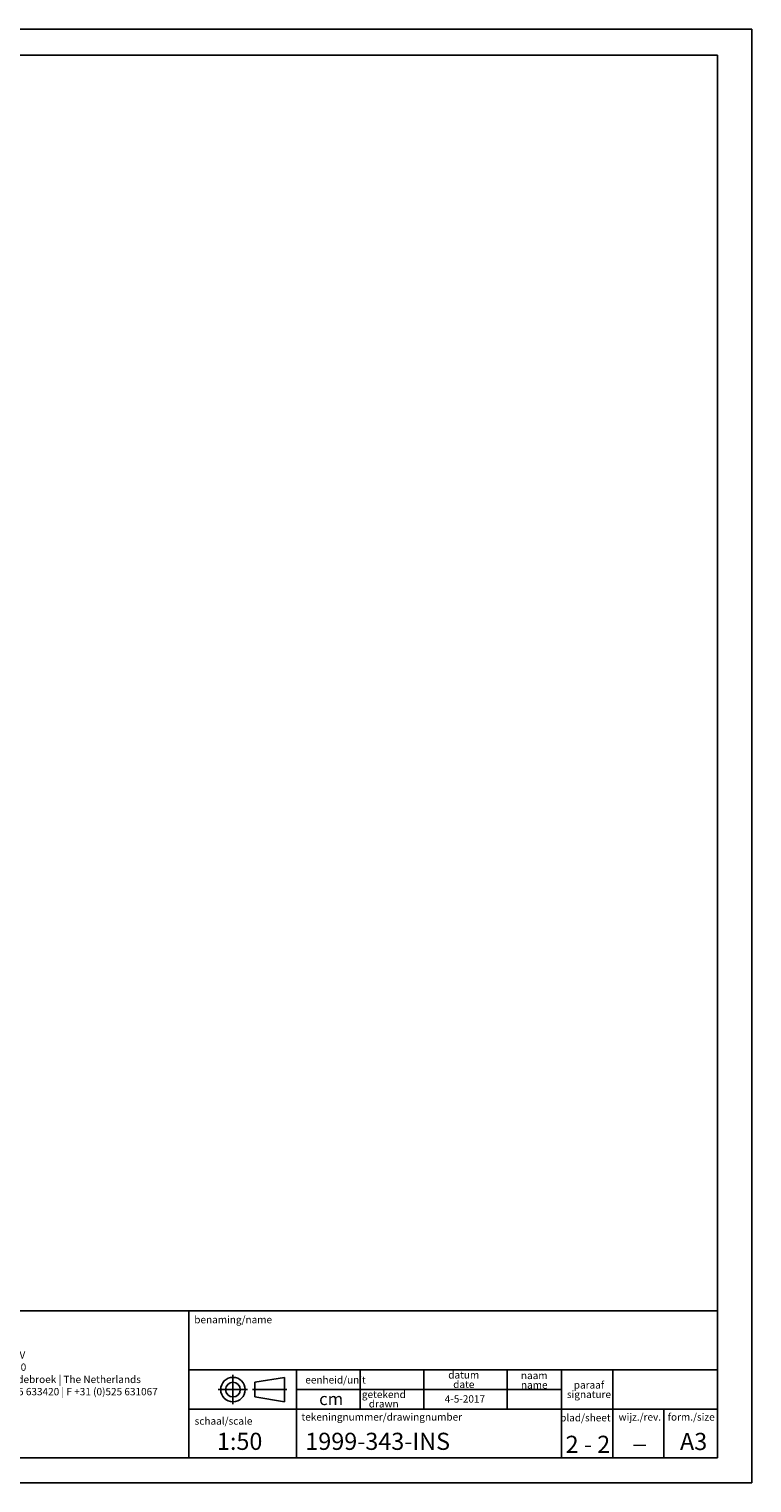
# Paper-space layout 'Sheet2' of a CAD drawing. Units: millimetres. Extents: x 0 to 42, y 0 to 29.8.
# Drawn here: x 27.2 to 42, y 0 to 29.7 of the extents above; entities that cross this region are included whole.
import ezdxf

# ---------------------------------------------------------------- set-up
doc = ezdxf.new("R2010")
doc.units = ezdxf.units.MM
doc.styles.add('SLDTEXTSTYLE0', font='TXT', dxfattribs={"width": 0.605})
doc.styles.add('SLDTEXTSTYLE1', font='TXT', dxfattribs={"width": 0.617347})
doc.styles.add('SLDTEXTSTYLE2', font='TXT', dxfattribs={"width": 0.563})

# ---------------------------------------------------------------- blocks, each defined once
blk = doc.blocks.new('SW_NOTE_11')
at = {"color": 0, "linetype": 'Continuous', "lineweight": 50, "char_height": 0.15, "attachment_point": 1, "style": 'SLDTEXTSTYLE0'}
for s, insert in [('IJslander BV', (0, 0.193)), ('8096 RK Oldebroek | The Netherlands', (0, -0.307)), ('Oude Dijk 10', (0, -0.057)), ('T +31 (0)525 633420 | F +31 (0)525 631067', (0, -0.557))]:
    blk.add_mtext(s, dxfattribs=dict(at, insert=insert))
blk = doc.blocks.new('SW_NOTE_12')
at = {"color": 0, "linetype": 'Continuous', "lineweight": 18, "char_height": 0.15, "attachment_point": 2, "style": 'SLDTEXTSTYLE1'}
for s, insert in [('naam', (0.213, 0.193)), ('name', (0.213, 0))]:
    blk.add_mtext(s, dxfattribs=dict(at, insert=insert))
blk = doc.blocks.new('SW_NOTE_13')
at = {"color": 0, "linetype": 'Continuous', "lineweight": 18, "char_height": 0.15, "attachment_point": 2, "style": 'SLDTEXTSTYLE1'}
for s, insert in [('datum', (0.287, 0.193)), ('date', (0.288, 0))]:
    blk.add_mtext(s, dxfattribs=dict(at, insert=insert))
blk = doc.blocks.new('SW_NOTE_14')
at = {"color": 0, "linetype": 'Continuous', "lineweight": 18, "char_height": 0.15, "attachment_point": 2, "style": 'SLDTEXTSTYLE1'}
for s, insert in [('signature', (0.244, 0)), ('paraaf', (0.244, 0.193))]:
    blk.add_mtext(s, dxfattribs=dict(at, insert=insert))
blk = doc.blocks.new('SW_NOTE_15')
at = {"color": 0, "linetype": 'Continuous', "lineweight": 18, "char_height": 0.15, "attachment_point": 2, "style": 'SLDTEXTSTYLE1'}
for s, insert in [('getekend', (0.354, 0.193)), ('drawn', (0.352, 0))]:
    blk.add_mtext(s, dxfattribs=dict(at, insert=insert))
blk = doc.blocks.new('SW_NOTE_16')
at = {"color": 0, "linetype": 'Continuous', "lineweight": 50, "attachment_point": 2}
for s, insert, char_height, style in [('blad/sheet', (0.389, 0.193), 0.15, 'SLDTEXTSTYLE0'), ('2 - 2', (0.44, -0.25), 0.35, 'SLDTEXTSTYLE2')]:
    blk.add_mtext(s, dxfattribs=dict(at, insert=insert, char_height=char_height, style=style))

psp = doc.layouts.new('Sheet2')

# ---------------------------------------------------------------- linework, layer by layer
at = {"color": 2}
for p, q in [((0, 29.7), (42, 29.7)), ((42, 0), (42, 29.7)), ((1.5, 29.17), (41.3, 29.17)), ((41.3, 0.51), (41.3, 29.17)), ((22.5, 3.517), (41.3, 3.517)), ((30.5, 3.517), (30.5, 0.517)), ((30.5, 2.307), (41.3, 2.307)), ((31.4, 2.207), (31.4, 1.607)), ((31.85, 2.057), (32.45, 2.157)), ((32.45, 2.157), (32.45, 1.657)), ((32.7, 2.307), (32.7, 0.507)), ((34, 2.307), (34, 1.507)), ((35.3, 2.307), (35.3, 1.507)), ((37, 2.307), (37, 1.507)), ((38.113, 2.307), (38.113, 0.507)), ((39.156, 2.307), (39.156, 0.507)), ((31.1, 1.907), (31.7, 1.907)), ((31.8, 1.907), (32.5, 1.907)), ((31.85, 2.057), (31.85, 1.757)), ((32.7, 1.907), (38.113, 1.907)), ((30.5, 1.507), (41.3, 1.507)), ((31.85, 1.757), (32.45, 1.657)), ((40.2, 1.517), (40.2, 0.517)), ((1.5, 0.51), (41.3, 0.51)), ((0, 0), (42, 0))]:
    psp.add_line(p, q, dxfattribs=at)
for radius in [0.25, 0.15]:
    psp.add_circle((31.4, 1.907), radius, dxfattribs=at)

# ---------------------------------------------------------------- block references
at = {"color": 179, "linetype": 'Continuous', "lineweight": 50}
for name, p in [('SW_NOTE_11', (25.977, 2.497)), ('SW_NOTE_16', (38.21, 1.214))]:
    psp.add_blockref(name, p, dxfattribs=at)
at = {"color": 179, "linetype": 'Continuous', "lineweight": 18}
for name, p in [('SW_NOTE_13', (35.827, 2.089)), ('SW_NOTE_12', (37.341, 2.077)), ('SW_NOTE_14', (38.427, 1.884)), ('SW_NOTE_15', (34.128, 1.691))]:
    psp.add_blockref(name, p, dxfattribs=at)

# ---------------------------------------------------------------- texts
at = {"color": 179, "linetype": 'Continuous', "lineweight": 18, "attachment_point": 1, "style": 'SLDTEXTSTYLE1'}
for s, insert, char_height in [('benaming/name', (30.61, 3.411), 0.15), ('eenheid/unit', (32.878, 2.181), 0.15), ('4-5-2017', (35.726, 1.791), 0.15), ('cm', (33.161, 1.84), 0.25), ('schaal/scale', (30.617, 1.34), 0.15), ('tekeningnummer/drawingnumber', (32.8, 1.423), 0.15), ('wijz./rev.', (39.276, 1.422), 0.15), ('form./size', (40.281, 1.422), 0.15), ('1:50', (31.073, 1.025), 0.35), ('1999-343-INS', (32.878, 1.025), 0.35), ('A3', (40.531, 1.022), 0.35)]:
    psp.add_mtext(s, dxfattribs=dict(at, insert=insert, char_height=char_height))
at = {"color": 179, "linetype": 'Continuous', "lineweight": 50, "insert": (39.574, 1.173), "char_height": 0.35, "attachment_point": 1, "style": 'SLDTEXTSTYLE0'}
psp.add_mtext('_', dxfattribs=at)

doc.saveas('drawing.dxf')
